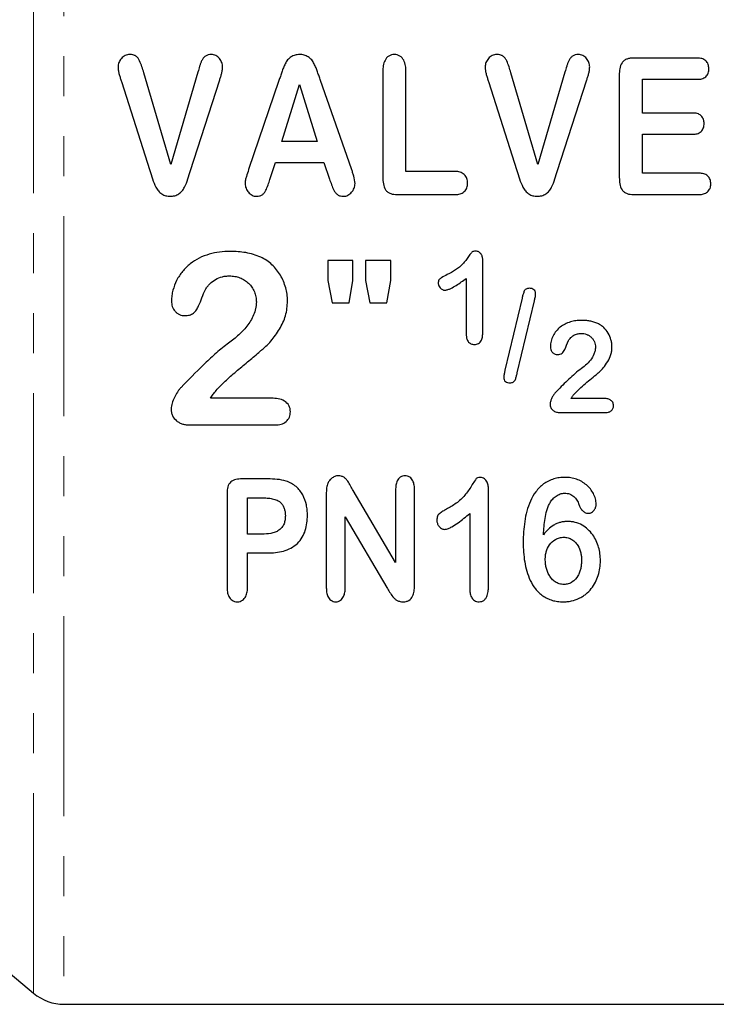
# Model space of a CAD drawing. Units: millimetres. Extents: x 127 to 280, y 85 to 264.
# Drawn here: x 149 to 171, y 176 to 208 of the extents above; entities that cross this region are included whole.
import ezdxf

# ---------------------------------------------------------------- set-up
doc = ezdxf.new("R2010")
doc.units = ezdxf.units.MM
doc.linetypes.add('PHANTOM', pattern=[12.7, 6.35, -1.27, 1.27, -1.27, 1.27, -1.27])

msp = doc.modelspace()

# ---------------------------------------------------------------- linework, layer by layer
at = {"color": 8, "linetype": 'PHANTOM', "lineweight": 18}
for p, q in [((150.507, 226.799), (150.507, 176.374)), ((149.543, 176.725), (149.543, 226.449))]:
    msp.add_line(p, q, dxfattribs=at)
at = {"color": 7, "linetype": 'Continuous', "lineweight": 25}
for p, q in [((170.608, 206.415), (168.58, 206.415)), ((153.897, 203.04), (153.04, 205.95)), ((154.758, 205.971), (153.897, 203.04)), ((154.525, 202.85), (155.442, 205.693)), ((157.329, 205.699), (156.367, 202.874)), ((159.629, 202.897), (158.647, 205.704)), ((160.628, 205.991), (160.628, 202.626)), ((161.359, 202.815), (161.359, 205.991)), ((165.547, 203.04), (164.69, 205.95)), ((166.407, 205.971), (165.547, 203.04)), ((166.174, 202.85), (167.091, 205.693)), ((168.131, 205.877), (168.131, 202.621)), ((168.863, 205.74), (170.608, 205.74)), ((168.863, 204.671), (168.863, 205.74)), ((152.329, 205.669), (153.231, 202.85)), ((157.424, 203.771), (157.981, 205.571)), ((157.981, 205.571), (158.547, 203.771)), ((163.979, 205.669), (164.881, 202.85)), ((170.469, 204.671), (168.863, 204.671)), ((168.863, 203.996), (170.469, 203.996)), ((168.863, 202.758), (168.863, 203.996)), ((158.547, 203.771), (157.424, 203.771)), ((157.045, 202.56), (157.224, 203.096)), ((157.224, 203.096), (158.752, 203.096)), ((158.752, 203.096), (158.932, 202.571)), ((162.93, 202.815), (161.359, 202.815)), ((170.668, 202.758), (168.863, 202.758)), ((161.076, 202.083), (162.93, 202.083)), ((168.58, 202.083), (170.668, 202.083)), ((159.678, 199.992), (158.878, 199.992)), ((158.878, 199.992), (158.878, 199.353)), ((159.678, 199.353), (159.678, 199.992)), ((160.878, 199.992), (160.078, 199.992)), ((160.078, 199.992), (160.078, 199.353)), ((160.878, 199.353), (160.878, 199.992)), ((163.799, 197.719), (163.799, 199.98)), ((158.878, 199.353), (159.016, 198.642)), ((159.555, 198.642), (159.678, 199.353)), ((160.078, 199.353), (160.216, 198.642)), ((160.755, 198.642), (160.878, 199.353)), ((163.274, 199.422), (163.274, 197.64)), ((159.016, 198.642), (159.555, 198.642)), ((160.216, 198.642), (160.755, 198.642)), ((165.045, 198.788), (164.503, 196.507)), ((164.893, 196.421), (165.436, 198.703)), ((157.097, 195.615), (155.153, 195.615)), ((167.631, 195.61), (166.598, 195.61)), ((166.25, 195.16), (167.696, 195.16)), ((154.496, 194.768), (157.22, 194.768)), ((156.972, 193.053), (156.108, 193.053)), ((155.683, 192.577), (155.683, 189.621)), ((158.833, 192.586), (158.833, 189.601)), ((161.033, 190.403), (159.681, 192.683)), ((161.033, 192.704), (161.033, 190.403)), ((161.633, 189.662), (161.633, 192.704)), ((163.983, 189.683), (163.983, 192.697)), ((156.333, 191.303), (156.333, 192.453)), ((156.333, 192.453), (156.794, 192.453)), ((163.383, 191.953), (163.383, 189.576)), ((159.433, 191.853), (160.75, 189.612)), ((159.433, 189.599), (159.433, 191.853)), ((156.794, 191.303), (156.333, 191.303)), ((156.333, 189.624), (156.333, 190.703)), ((156.333, 190.703), (156.96, 190.703)), ((144.51, 180.949), (149.543, 176.725)), ((150.507, 176.374), (171.49, 176.374))]:
    msp.add_line(p, q, dxfattribs=at)
msp.add_arc((150.507, 177.874), 1.5, 230, 270, dxfattribs=at)
for points, knots in [([(152.596, 206.527), (152.57, 206.526), (152.545, 206.524), (152.495, 206.515), (152.471, 206.507), (152.401, 206.474), (152.362, 206.441), (152.296, 206.363), (152.27, 206.32), (152.242, 206.25), (152.235, 206.226), (152.227, 206.176), (152.225, 206.151), (152.224, 206.126)], [0, 0, 0, 0, 0.125, 0.125, 0.25, 0.25, 0.5, 0.5, 0.75, 0.75, 0.875, 0.875, 1, 1, 1, 1]), ([(153.04, 205.95), (153.004, 206.077), (152.965, 206.204), (152.894, 206.354), (152.879, 206.383), (152.84, 206.437), (152.816, 206.461), (152.76, 206.497), (152.729, 206.509), (152.663, 206.524), (152.629, 206.525), (152.596, 206.527)], [0, 0, 0, 0, 0.5, 0.5, 0.625, 0.625, 0.75, 0.75, 0.875, 0.875, 1, 1, 1, 1]), ([(155.181, 206.527), (155.149, 206.526), (155.117, 206.524), (155.055, 206.508), (155.025, 206.495), (154.972, 206.459), (154.949, 206.437), (154.908, 206.388), (154.891, 206.361), (154.862, 206.304), (154.851, 206.274), (154.832, 206.214), (154.822, 206.184), (154.794, 206.093), (154.776, 206.032), (154.758, 205.971)], [0, 0, 0, 0, 0.125, 0.125, 0.25, 0.25, 0.375, 0.375, 0.5, 0.5, 0.625, 0.625, 0.75, 0.75, 1, 1, 1, 1]), ([(155.543, 206.133), (155.541, 206.157), (155.539, 206.181), (155.531, 206.229), (155.524, 206.252), (155.498, 206.32), (155.473, 206.364), (155.409, 206.439), (155.37, 206.47), (155.304, 206.504), (155.28, 206.513), (155.231, 206.525), (155.207, 206.526), (155.181, 206.527)], [0, 0, 0, 0, 0.125, 0.125, 0.25, 0.25, 0.5, 0.5, 0.75, 0.75, 0.875, 0.875, 1, 1, 1, 1]), ([(157.985, 206.527), (157.961, 206.526), (157.937, 206.526), (157.889, 206.52), (157.866, 206.516), (157.796, 206.498), (157.752, 206.477), (157.673, 206.423), (157.637, 206.391), (157.575, 206.318), (157.55, 206.276), (157.507, 206.192), (157.487, 206.149), (157.452, 206.06), (157.436, 206.015), (157.405, 205.925), (157.39, 205.88), (157.36, 205.79), (157.344, 205.745), (157.329, 205.699)], [0, 0, 0, 0, 0.0625, 0.0625, 0.125, 0.125, 0.25, 0.25, 0.375, 0.375, 0.5, 0.5, 0.625, 0.625, 0.75, 0.75, 0.875, 0.875, 1, 1, 1, 1]), ([(158.647, 205.704), (158.632, 205.75), (158.617, 205.795), (158.587, 205.885), (158.571, 205.929), (158.54, 206.019), (158.525, 206.064), (158.489, 206.152), (158.468, 206.195), (158.424, 206.278), (158.399, 206.318), (158.337, 206.391), (158.3, 206.423), (158.241, 206.464), (158.22, 206.476), (158.175, 206.496), (158.152, 206.504), (158.106, 206.516), (158.082, 206.521), (158.034, 206.526), (158.009, 206.526), (157.985, 206.527)], [0, 0, 0, 0, 0.125, 0.125, 0.25, 0.25, 0.375, 0.375, 0.5, 0.5, 0.625, 0.625, 0.75, 0.75, 0.8125, 0.8125, 0.875, 0.875, 0.9375, 0.9375, 1, 1, 1, 1]), ([(160.99, 206.527), (160.959, 206.525), (160.929, 206.523), (160.871, 206.508), (160.842, 206.495), (160.765, 206.445), (160.725, 206.397), (160.668, 206.289), (160.651, 206.232), (160.631, 206.112), (160.629, 206.052), (160.628, 205.991)], [0, 0, 0, 0, 0.125, 0.125, 0.25, 0.25, 0.5, 0.5, 0.75, 0.75, 1, 1, 1, 1]), ([(161.359, 205.991), (161.358, 206.052), (161.356, 206.112), (161.335, 206.231), (161.318, 206.29), (161.259, 206.397), (161.219, 206.445), (161.14, 206.494), (161.113, 206.507), (161.053, 206.524), (161.021, 206.526), (160.99, 206.527)], [0, 0, 0, 0, 0.25, 0.25, 0.5, 0.5, 0.75, 0.75, 0.875, 0.875, 1, 1, 1, 1]), ([(164.245, 206.527), (164.22, 206.526), (164.194, 206.524), (164.145, 206.515), (164.12, 206.507), (164.051, 206.474), (164.011, 206.441), (163.946, 206.363), (163.919, 206.32), (163.891, 206.25), (163.885, 206.226), (163.876, 206.176), (163.875, 206.151), (163.873, 206.126)], [0, 0, 0, 0, 0.125, 0.125, 0.25, 0.25, 0.5, 0.5, 0.75, 0.75, 0.875, 0.875, 1, 1, 1, 1]), ([(164.69, 205.95), (164.653, 206.077), (164.614, 206.204), (164.544, 206.354), (164.528, 206.383), (164.489, 206.437), (164.466, 206.461), (164.409, 206.497), (164.378, 206.509), (164.312, 206.524), (164.279, 206.525), (164.245, 206.527)], [0, 0, 0, 0, 0.5, 0.5, 0.625, 0.625, 0.75, 0.75, 0.875, 0.875, 1, 1, 1, 1]), ([(166.831, 206.527), (166.799, 206.526), (166.767, 206.524), (166.705, 206.508), (166.674, 206.495), (166.621, 206.459), (166.598, 206.437), (166.558, 206.388), (166.54, 206.361), (166.511, 206.304), (166.501, 206.274), (166.481, 206.214), (166.472, 206.184), (166.443, 206.093), (166.425, 206.032), (166.407, 205.971)], [0, 0, 0, 0, 0.125, 0.125, 0.25, 0.25, 0.375, 0.375, 0.5, 0.5, 0.625, 0.625, 0.75, 0.75, 1, 1, 1, 1]), ([(167.192, 206.133), (167.19, 206.157), (167.188, 206.181), (167.18, 206.229), (167.174, 206.252), (167.147, 206.32), (167.123, 206.364), (167.059, 206.439), (167.019, 206.47), (166.953, 206.504), (166.929, 206.513), (166.881, 206.525), (166.856, 206.526), (166.831, 206.527)], [0, 0, 0, 0, 0.125, 0.125, 0.25, 0.25, 0.5, 0.5, 0.75, 0.75, 0.875, 0.875, 1, 1, 1, 1]), ([(168.58, 206.415), (168.546, 206.414), (168.512, 206.413), (168.445, 206.404), (168.411, 206.396), (168.347, 206.373), (168.316, 206.358), (168.261, 206.317), (168.238, 206.292), (168.18, 206.209), (168.161, 206.143), (168.135, 206.011), (168.132, 205.944), (168.131, 205.877)], [0, 0, 0, 0, 0.125, 0.125, 0.25, 0.25, 0.375, 0.375, 0.5, 0.5, 0.75, 0.75, 1, 1, 1, 1]), ([(170.973, 206.079), (170.971, 206.125), (170.967, 206.172), (170.934, 206.26), (170.908, 206.3), (170.838, 206.363), (170.795, 206.386), (170.704, 206.41), (170.656, 206.413), (170.608, 206.415)], [0, 0, 0, 0, 0.25, 0.25, 0.5, 0.5, 0.75, 0.75, 1, 1, 1, 1]), ([(152.224, 206.126), (152.226, 206.087), (152.229, 206.048), (152.242, 205.971), (152.25, 205.933), (152.27, 205.857), (152.282, 205.819), (152.307, 205.745), (152.318, 205.707), (152.329, 205.669)], [0, 0, 0, 0, 0.25, 0.25, 0.5, 0.5, 0.75, 0.75, 1, 1, 1, 1]), ([(155.442, 205.693), (155.453, 205.729), (155.464, 205.765), (155.487, 205.837), (155.499, 205.873), (155.518, 205.946), (155.526, 205.983), (155.539, 206.057), (155.542, 206.095), (155.543, 206.133)], [0, 0, 0, 0, 0.25, 0.25, 0.5, 0.5, 0.75, 0.75, 1, 1, 1, 1]), ([(163.873, 206.126), (163.875, 206.087), (163.878, 206.048), (163.891, 205.971), (163.899, 205.933), (163.919, 205.857), (163.932, 205.819), (163.956, 205.745), (163.968, 205.707), (163.979, 205.669)], [0, 0, 0, 0, 0.25, 0.25, 0.5, 0.5, 0.75, 0.75, 1, 1, 1, 1]), ([(167.091, 205.693), (167.102, 205.729), (167.113, 205.765), (167.136, 205.837), (167.148, 205.873), (167.168, 205.946), (167.175, 205.983), (167.189, 206.057), (167.191, 206.095), (167.192, 206.133)], [0, 0, 0, 0, 0.25, 0.25, 0.5, 0.5, 0.75, 0.75, 1, 1, 1, 1]), ([(170.608, 205.74), (170.656, 205.742), (170.703, 205.744), (170.795, 205.769), (170.839, 205.791), (170.909, 205.855), (170.935, 205.896), (170.959, 205.963), (170.965, 205.986), (170.971, 206.032), (170.972, 206.055), (170.973, 206.079)], [0, 0, 0, 0, 0.25, 0.25, 0.5, 0.5, 0.75, 0.75, 0.875, 0.875, 1, 1, 1, 1]), ([(170.822, 204.336), (170.821, 204.359), (170.82, 204.382), (170.814, 204.427), (170.808, 204.449), (170.785, 204.514), (170.76, 204.554), (170.693, 204.618), (170.652, 204.641), (170.563, 204.666), (170.516, 204.669), (170.469, 204.671)], [0, 0, 0, 0, 0.125, 0.125, 0.25, 0.25, 0.5, 0.5, 0.75, 0.75, 1, 1, 1, 1]), ([(170.469, 203.996), (170.516, 203.998), (170.562, 204), (170.651, 204.027), (170.694, 204.05), (170.76, 204.114), (170.785, 204.155), (170.808, 204.221), (170.814, 204.244), (170.82, 204.29), (170.821, 204.313), (170.822, 204.336)], [0, 0, 0, 0, 0.25, 0.25, 0.5, 0.5, 0.75, 0.75, 0.875, 0.875, 1, 1, 1, 1]), ([(156.367, 202.874), (156.342, 202.8), (156.317, 202.727), (156.284, 202.616), (156.274, 202.578), (156.26, 202.503), (156.258, 202.464), (156.257, 202.425)], [0, 0, 0, 0, 0.5, 0.5, 0.75, 0.75, 1, 1, 1, 1]), ([(159.745, 202.431), (159.742, 202.511), (159.724, 202.59), (159.693, 202.707), (159.681, 202.745), (159.656, 202.822), (159.643, 202.859), (159.629, 202.897)], [0, 0, 0, 0, 0.5, 0.5, 0.75, 0.75, 1, 1, 1, 1]), ([(153.231, 202.85), (153.259, 202.759), (153.286, 202.668), (153.347, 202.487), (153.381, 202.399), (153.448, 202.272), (153.472, 202.232), (153.535, 202.161), (153.57, 202.128), (153.629, 202.088), (153.65, 202.076), (153.693, 202.057), (153.716, 202.05), (153.762, 202.038), (153.785, 202.034), (153.832, 202.029), (153.856, 202.028), (153.88, 202.027)], [0, 0, 0, 0, 0.25, 0.25, 0.5, 0.5, 0.625, 0.625, 0.75, 0.75, 0.8125, 0.8125, 0.875, 0.875, 0.9375, 0.9375, 1, 1, 1, 1]), ([(153.88, 202.027), (153.927, 202.029), (153.975, 202.032), (154.066, 202.056), (154.11, 202.077), (154.188, 202.13), (154.225, 202.162), (154.285, 202.234), (154.311, 202.275), (154.378, 202.4), (154.41, 202.489), (154.47, 202.669), (154.497, 202.759), (154.525, 202.85)], [0, 0, 0, 0, 0.125, 0.125, 0.25, 0.25, 0.375, 0.375, 0.5, 0.5, 0.75, 0.75, 1, 1, 1, 1]), ([(158.932, 202.571), (158.954, 202.512), (158.976, 202.453), (159.022, 202.336), (159.045, 202.278), (159.089, 202.194), (159.105, 202.166), (159.144, 202.118), (159.168, 202.096), (159.219, 202.06), (159.249, 202.046), (159.309, 202.03), (159.341, 202.029), (159.373, 202.027)], [0, 0, 0, 0, 0.25, 0.25, 0.5, 0.5, 0.625, 0.625, 0.75, 0.75, 0.875, 0.875, 1, 1, 1, 1]), ([(160.628, 202.626), (160.629, 202.558), (160.631, 202.49), (160.657, 202.357), (160.677, 202.29), (160.735, 202.206), (160.758, 202.181), (160.813, 202.141), (160.844, 202.126), (160.908, 202.102), (160.94, 202.095), (161.008, 202.086), (161.042, 202.085), (161.076, 202.083)], [0, 0, 0, 0, 0.25, 0.25, 0.5, 0.5, 0.625, 0.625, 0.75, 0.75, 0.875, 0.875, 1, 1, 1, 1]), ([(163.318, 202.446), (163.317, 202.471), (163.316, 202.497), (163.308, 202.546), (163.302, 202.57), (163.274, 202.64), (163.245, 202.683), (163.191, 202.736), (163.171, 202.751), (163.127, 202.776), (163.104, 202.786), (163.056, 202.802), (163.031, 202.807), (162.981, 202.813), (162.955, 202.814), (162.93, 202.815)], [0, 0, 0, 0, 0.125, 0.125, 0.25, 0.25, 0.5, 0.5, 0.625, 0.625, 0.75, 0.75, 0.875, 0.875, 1, 1, 1, 1]), ([(164.881, 202.85), (164.908, 202.759), (164.936, 202.668), (164.997, 202.487), (165.031, 202.399), (165.097, 202.272), (165.122, 202.232), (165.185, 202.161), (165.22, 202.128), (165.279, 202.088), (165.299, 202.076), (165.343, 202.057), (165.365, 202.05), (165.411, 202.038), (165.434, 202.034), (165.482, 202.029), (165.505, 202.028), (165.529, 202.027)], [0, 0, 0, 0, 0.25, 0.25, 0.5, 0.5, 0.625, 0.625, 0.75, 0.75, 0.8125, 0.8125, 0.875, 0.875, 0.9375, 0.9375, 1, 1, 1, 1]), ([(165.529, 202.027), (165.577, 202.029), (165.624, 202.032), (165.716, 202.056), (165.759, 202.077), (165.838, 202.13), (165.874, 202.162), (165.935, 202.234), (165.961, 202.275), (166.028, 202.4), (166.06, 202.489), (166.119, 202.669), (166.146, 202.759), (166.174, 202.85)], [0, 0, 0, 0, 0.125, 0.125, 0.25, 0.25, 0.375, 0.375, 0.5, 0.5, 0.75, 0.75, 1, 1, 1, 1]), ([(168.131, 202.621), (168.133, 202.554), (168.135, 202.487), (168.161, 202.354), (168.182, 202.288), (168.239, 202.204), (168.263, 202.179), (168.317, 202.139), (168.348, 202.124), (168.412, 202.102), (168.445, 202.094), (168.512, 202.086), (168.546, 202.085), (168.58, 202.083)], [0, 0, 0, 0, 0.25, 0.25, 0.5, 0.5, 0.625, 0.625, 0.75, 0.75, 0.875, 0.875, 1, 1, 1, 1]), ([(171.036, 202.418), (171.034, 202.465), (171.03, 202.513), (170.996, 202.602), (170.969, 202.643), (170.898, 202.706), (170.855, 202.729), (170.764, 202.754), (170.716, 202.756), (170.668, 202.758)], [0, 0, 0, 0, 0.25, 0.25, 0.5, 0.5, 0.75, 0.75, 1, 1, 1, 1]), ([(156.257, 202.425), (156.258, 202.4), (156.26, 202.376), (156.268, 202.327), (156.275, 202.303), (156.302, 202.233), (156.329, 202.191), (156.395, 202.116), (156.433, 202.085), (156.5, 202.05), (156.524, 202.041), (156.571, 202.031), (156.596, 202.029), (156.621, 202.027)], [0, 0, 0, 0, 0.125, 0.125, 0.25, 0.25, 0.5, 0.5, 0.75, 0.75, 0.875, 0.875, 1, 1, 1, 1]), ([(156.621, 202.027), (156.652, 202.029), (156.682, 202.03), (156.742, 202.043), (156.772, 202.055), (156.824, 202.088), (156.846, 202.111), (156.882, 202.161), (156.896, 202.189), (156.964, 202.327), (157.004, 202.443), (157.045, 202.56)], [0, 0, 0, 0, 0.125, 0.125, 0.25, 0.25, 0.375, 0.375, 0.5, 0.5, 1, 1, 1, 1]), ([(159.373, 202.027), (159.398, 202.029), (159.423, 202.03), (159.472, 202.04), (159.496, 202.049), (159.565, 202.083), (159.604, 202.116), (159.67, 202.193), (159.697, 202.236), (159.726, 202.307), (159.733, 202.331), (159.742, 202.38), (159.743, 202.405), (159.745, 202.431)], [0, 0, 0, 0, 0.125, 0.125, 0.25, 0.25, 0.5, 0.5, 0.75, 0.75, 0.875, 0.875, 1, 1, 1, 1]), ([(162.93, 202.083), (162.98, 202.085), (163.029, 202.088), (163.125, 202.116), (163.171, 202.14), (163.246, 202.208), (163.275, 202.251), (163.302, 202.321), (163.308, 202.346), (163.316, 202.396), (163.317, 202.421), (163.318, 202.446)], [0, 0, 0, 0, 0.25, 0.25, 0.5, 0.5, 0.75, 0.75, 0.875, 0.875, 1, 1, 1, 1]), ([(170.668, 202.083), (170.715, 202.085), (170.762, 202.088), (170.852, 202.113), (170.896, 202.134), (170.966, 202.197), (170.994, 202.236), (171.021, 202.301), (171.027, 202.324), (171.034, 202.371), (171.035, 202.395), (171.036, 202.418)], [0, 0, 0, 0, 0.25, 0.25, 0.5, 0.5, 0.75, 0.75, 0.875, 0.875, 1, 1, 1, 1]), ([(155.785, 200.277), (155.672, 200.274), (155.558, 200.271), (155.335, 200.243), (155.225, 200.221), (155.009, 200.156), (154.901, 200.114), (154.698, 200.012), (154.602, 199.952), (154.423, 199.81), (154.341, 199.73), (154.234, 199.599), (154.201, 199.553), (154.139, 199.458), (154.109, 199.409), (154.032, 199.256), (153.994, 199.15), (153.95, 198.987), (153.938, 198.931), (153.924, 198.818), (153.921, 198.761), (153.919, 198.704)], [0, 0, 0, 0, 0.125, 0.125, 0.25, 0.25, 0.375, 0.375, 0.5, 0.5, 0.625, 0.625, 0.6875, 0.6875, 0.75, 0.75, 0.875, 0.875, 0.9375, 0.9375, 1, 1, 1, 1]), ([(156.753, 200.093), (156.676, 200.125), (156.6, 200.157), (156.441, 200.205), (156.36, 200.223), (156.197, 200.251), (156.115, 200.262), (155.95, 200.273), (155.868, 200.275), (155.785, 200.277)], [0, 0, 0, 0, 0.25, 0.25, 0.5, 0.5, 0.75, 0.75, 1, 1, 1, 1]), ([(157.6, 198.702), (157.598, 198.774), (157.596, 198.845), (157.577, 198.986), (157.562, 199.055), (157.524, 199.193), (157.5, 199.261), (157.444, 199.394), (157.412, 199.457), (157.34, 199.58), (157.3, 199.639), (157.21, 199.75), (157.16, 199.803), (157.055, 199.901), (156.999, 199.947), (156.881, 200.026), (156.817, 200.06), (156.753, 200.093)], [0, 0, 0, 0, 0.125, 0.125, 0.25, 0.25, 0.375, 0.375, 0.5, 0.5, 0.625, 0.625, 0.75, 0.75, 0.875, 0.875, 1, 1, 1, 1]), ([(163.574, 200.285), (163.549, 200.284), (163.524, 200.283), (163.487, 200.273), (163.476, 200.269), (163.455, 200.254), (163.446, 200.245), (163.407, 200.196), (163.378, 200.155), (163.319, 200.074), (163.291, 200.032), (163.229, 199.954), (163.197, 199.916), (163.095, 199.808), (163.02, 199.743), (162.853, 199.631), (162.764, 199.584), (162.673, 199.54)], [0, 0, 0, 0, 0.0625, 0.0625, 0.09375, 0.09375, 0.125, 0.125, 0.25, 0.25, 0.375, 0.375, 0.5, 0.5, 0.75, 0.75, 1, 1, 1, 1]), ([(163.799, 199.98), (163.798, 200.016), (163.797, 200.051), (163.783, 200.12), (163.769, 200.153), (163.732, 200.214), (163.708, 200.24), (163.661, 200.268), (163.645, 200.274), (163.61, 200.282), (163.592, 200.283), (163.574, 200.285)], [0, 0, 0, 0, 0.25, 0.25, 0.5, 0.5, 0.75, 0.75, 0.875, 0.875, 1, 1, 1, 1]), ([(154.995, 199.068), (155.017, 199.1), (155.038, 199.132), (155.085, 199.192), (155.111, 199.221), (155.192, 199.302), (155.254, 199.35), (155.387, 199.426), (155.459, 199.456), (155.572, 199.483), (155.609, 199.49), (155.686, 199.497), (155.724, 199.498), (155.763, 199.5)], [0, 0, 0, 0, 0.125, 0.125, 0.25, 0.25, 0.5, 0.5, 0.75, 0.75, 0.875, 0.875, 1, 1, 1, 1]), ([(155.763, 199.5), (155.819, 199.498), (155.874, 199.495), (155.982, 199.475), (156.036, 199.461), (156.141, 199.422), (156.189, 199.396), (156.283, 199.339), (156.327, 199.305), (156.407, 199.228), (156.442, 199.185), (156.504, 199.094), (156.531, 199.045), (156.572, 198.943), (156.587, 198.89), (156.608, 198.782), (156.61, 198.726), (156.612, 198.671)], [0, 0, 0, 0, 0.125, 0.125, 0.25, 0.25, 0.375, 0.375, 0.5, 0.5, 0.625, 0.625, 0.75, 0.75, 0.875, 0.875, 1, 1, 1, 1]), ([(162.673, 199.54), (162.609, 199.509), (162.545, 199.478), (162.455, 199.422), (162.426, 199.4), (162.4, 199.354), (162.395, 199.337), (162.388, 199.303), (162.387, 199.285), (162.386, 199.267)], [0, 0, 0, 0, 0.5, 0.5, 0.75, 0.75, 0.875, 0.875, 1, 1, 1, 1]), ([(162.386, 199.267), (162.387, 199.253), (162.388, 199.239), (162.393, 199.212), (162.397, 199.199), (162.413, 199.159), (162.429, 199.136), (162.468, 199.095), (162.491, 199.077), (162.53, 199.059), (162.543, 199.054), (162.57, 199.049), (162.584, 199.048), (162.598, 199.047)], [0, 0, 0, 0, 0.125, 0.125, 0.25, 0.25, 0.5, 0.5, 0.75, 0.75, 0.875, 0.875, 1, 1, 1, 1]), ([(162.598, 199.047), (162.615, 199.048), (162.631, 199.05), (162.663, 199.056), (162.679, 199.061), (162.724, 199.077), (162.754, 199.089), (162.842, 199.132), (162.898, 199.165), (163.064, 199.268), (163.17, 199.345), (163.274, 199.422)], [0, 0, 0, 0, 0.0625, 0.0625, 0.125, 0.125, 0.25, 0.25, 0.5, 0.5, 1, 1, 1, 1]), ([(154.35, 198.239), (154.398, 198.242), (154.445, 198.244), (154.535, 198.27), (154.579, 198.29), (154.654, 198.348), (154.684, 198.385), (154.737, 198.463), (154.76, 198.504), (154.865, 198.713), (154.907, 198.9), (154.995, 199.068)], [0, 0, 0, 0, 0.125, 0.125, 0.25, 0.25, 0.375, 0.375, 0.5, 0.5, 1, 1, 1, 1]), ([(165.277, 199.105), (165.259, 199.104), (165.241, 199.104), (165.205, 199.097), (165.187, 199.09), (165.155, 199.072), (165.141, 199.06), (165.12, 199.03), (165.113, 199.013), (165.093, 198.963), (165.081, 198.928), (165.062, 198.859), (165.053, 198.823), (165.045, 198.788)], [0, 0, 0, 0, 0.125, 0.125, 0.25, 0.25, 0.375, 0.375, 0.5, 0.5, 0.75, 0.75, 1, 1, 1, 1]), ([(165.477, 198.927), (165.477, 198.939), (165.476, 198.952), (165.472, 198.977), (165.469, 198.989), (165.455, 199.024), (165.44, 199.045), (165.401, 199.078), (165.377, 199.089), (165.328, 199.103), (165.303, 199.104), (165.277, 199.105)], [0, 0, 0, 0, 0.125, 0.125, 0.25, 0.25, 0.5, 0.5, 0.75, 0.75, 1, 1, 1, 1]), ([(165.436, 198.703), (165.445, 198.739), (165.454, 198.776), (165.462, 198.813), (165.466, 198.832), (165.469, 198.851), (165.472, 198.869), (165.475, 198.888), (165.476, 198.907), (165.477, 198.927)], [0, 0, 0, 0, 0.0002284985, 0.0002284985, 0.0002284985, 0.0003431789, 0.0003431789, 0.0003431789, 0.0004587707, 0.0004587707, 0.0004587707, 0.0004587707]), ([(153.919, 198.704), (153.92, 198.674), (153.921, 198.645), (153.929, 198.587), (153.935, 198.558), (153.962, 198.473), (153.991, 198.419), (154.051, 198.354), (154.073, 198.334), (154.122, 198.3), (154.148, 198.284), (154.202, 198.261), (154.231, 198.252), (154.29, 198.242), (154.32, 198.241), (154.35, 198.239)], [0, 0, 0, 0, 0.125, 0.125, 0.25, 0.25, 0.5, 0.5, 0.625, 0.625, 0.75, 0.75, 0.875, 0.875, 1, 1, 1, 1]), ([(155.336, 195.859), (155.386, 195.919), (155.438, 195.977), (155.549, 196.087), (155.605, 196.141), (155.777, 196.3), (155.895, 196.402), (156.135, 196.604), (156.257, 196.703), (156.437, 196.854), (156.498, 196.904), (156.617, 197.005), (156.677, 197.057), (156.766, 197.133), (156.795, 197.16), (156.853, 197.212), (156.883, 197.237), (156.97, 197.317), (157.023, 197.373), (157.174, 197.55), (157.264, 197.677), (157.386, 197.879), (157.424, 197.947), (157.489, 198.088), (157.516, 198.161), (157.558, 198.311), (157.575, 198.388), (157.595, 198.544), (157.598, 198.623), (157.6, 198.702)], [0, 0, 0, 0, 0.0625, 0.0625, 0.125, 0.125, 0.25, 0.25, 0.375, 0.375, 0.4375, 0.4375, 0.5, 0.5, 0.53125, 0.53125, 0.5625, 0.5625, 0.625, 0.625, 0.75, 0.75, 0.8125, 0.8125, 0.875, 0.875, 0.9375, 0.9375, 1, 1, 1, 1]), ([(156.612, 198.671), (156.61, 198.636), (156.609, 198.6), (156.602, 198.53), (156.596, 198.496), (156.573, 198.394), (156.551, 198.327), (156.497, 198.196), (156.465, 198.133), (156.392, 198.014), (156.352, 197.957), (156.267, 197.846), (156.219, 197.793), (156.122, 197.691), (156.071, 197.642), (155.966, 197.548), (155.913, 197.503), (155.802, 197.416), (155.745, 197.374), (155.688, 197.332)], [0, 0, 0, 0, 0.0625, 0.0625, 0.125, 0.125, 0.25, 0.25, 0.375, 0.375, 0.5, 0.5, 0.625, 0.625, 0.75, 0.75, 0.875, 0.875, 1, 1, 1, 1]), ([(166.934, 198.085), (166.874, 198.084), (166.813, 198.082), (166.694, 198.067), (166.636, 198.056), (166.521, 198.021), (166.463, 197.998), (166.355, 197.944), (166.304, 197.912), (166.209, 197.837), (166.166, 197.794), (166.091, 197.701), (166.057, 197.65), (166.003, 197.543), (165.983, 197.486), (165.96, 197.4), (165.953, 197.371), (165.946, 197.311), (165.944, 197.281), (165.943, 197.251)], [0, 0, 0, 0, 0.125, 0.125, 0.25, 0.25, 0.375, 0.375, 0.5, 0.5, 0.625, 0.625, 0.75, 0.75, 0.875, 0.875, 0.9375, 0.9375, 1, 1, 1, 1]), ([(167.448, 197.988), (167.407, 198.005), (167.367, 198.022), (167.283, 198.048), (167.24, 198.057), (167.153, 198.072), (167.109, 198.078), (167.022, 198.084), (166.978, 198.085), (166.934, 198.085)], [0, 0, 0, 0, 0.25, 0.25, 0.5, 0.5, 0.75, 0.75, 1, 1, 1, 1]), ([(167.898, 197.249), (167.897, 197.287), (167.896, 197.325), (167.886, 197.4), (167.878, 197.437), (167.847, 197.546), (167.818, 197.617), (167.741, 197.747), (167.693, 197.808), (167.609, 197.886), (167.579, 197.91), (167.516, 197.952), (167.482, 197.97), (167.448, 197.988)], [0, 0, 0, 0, 0.125, 0.125, 0.25, 0.25, 0.5, 0.5, 0.75, 0.75, 0.875, 0.875, 1, 1, 1, 1]), ([(163.274, 197.64), (163.276, 197.601), (163.278, 197.563), (163.295, 197.488), (163.309, 197.451), (163.355, 197.388), (163.386, 197.362), (163.438, 197.337), (163.457, 197.331), (163.496, 197.324), (163.516, 197.323), (163.535, 197.322)], [0, 0, 0, 0, 0.25, 0.25, 0.5, 0.5, 0.75, 0.75, 0.875, 0.875, 1, 1, 1, 1]), ([(163.535, 197.322), (163.558, 197.323), (163.581, 197.325), (163.624, 197.335), (163.646, 197.343), (163.704, 197.378), (163.733, 197.416), (163.773, 197.497), (163.784, 197.541), (163.797, 197.63), (163.798, 197.674), (163.799, 197.719)], [0, 0, 0, 0, 0.125, 0.125, 0.25, 0.25, 0.5, 0.5, 0.75, 0.75, 1, 1, 1, 1]), ([(166.515, 197.444), (166.537, 197.478), (166.561, 197.51), (166.619, 197.567), (166.652, 197.593), (166.722, 197.634), (166.761, 197.649), (166.84, 197.669), (166.881, 197.672), (166.922, 197.673)], [0, 0, 0, 0, 0.25, 0.25, 0.5, 0.5, 0.75, 0.75, 1, 1, 1, 1]), ([(166.922, 197.673), (166.952, 197.672), (166.982, 197.671), (167.039, 197.66), (167.068, 197.653), (167.124, 197.631), (167.15, 197.618), (167.199, 197.587), (167.223, 197.569), (167.265, 197.528), (167.283, 197.505), (167.316, 197.457), (167.33, 197.431), (167.352, 197.377), (167.36, 197.349), (167.371, 197.292), (167.372, 197.262), (167.373, 197.233)], [0, 0, 0, 0, 0.125, 0.125, 0.25, 0.25, 0.375, 0.375, 0.5, 0.5, 0.625, 0.625, 0.75, 0.75, 0.875, 0.875, 1, 1, 1, 1]), ([(155.688, 197.332), (155.55, 197.235), (155.425, 197.124), (155.175, 196.9), (155.052, 196.787), (154.689, 196.44), (154.456, 196.201), (154.225, 195.961)], [0, 0, 0, 0, 0.25, 0.25, 0.5, 0.5, 1, 1, 1, 1]), ([(165.943, 197.251), (165.944, 197.219), (165.947, 197.188), (165.966, 197.128), (165.981, 197.1), (166.024, 197.053), (166.05, 197.034), (166.093, 197.015), (166.109, 197.011), (166.14, 197.005), (166.156, 197.005), (166.172, 197.004)], [0, 0, 0, 0, 0.25, 0.25, 0.5, 0.5, 0.75, 0.75, 0.875, 0.875, 1, 1, 1, 1]), ([(166.172, 197.004), (166.197, 197.005), (166.223, 197.007), (166.271, 197.02), (166.294, 197.031), (166.334, 197.062), (166.35, 197.082), (166.378, 197.123), (166.39, 197.145), (166.446, 197.256), (166.468, 197.355), (166.515, 197.444)], [0, 0, 0, 0, 0.125, 0.125, 0.25, 0.25, 0.375, 0.375, 0.5, 0.5, 1, 1, 1, 1]), ([(166.696, 195.74), (166.722, 195.772), (166.75, 195.803), (166.809, 195.861), (166.839, 195.89), (166.93, 195.975), (166.993, 196.029), (167.185, 196.19), (167.314, 196.295), (167.456, 196.418), (167.472, 196.432), (167.503, 196.46), (167.519, 196.473), (167.565, 196.515), (167.593, 196.545), (167.673, 196.64), (167.72, 196.707), (167.807, 196.849), (167.842, 196.924), (167.876, 197.043), (167.885, 197.083), (167.895, 197.166), (167.896, 197.208), (167.898, 197.249)], [0, 0, 0, 0, 0.0625, 0.0625, 0.125, 0.125, 0.25, 0.25, 0.5, 0.5, 0.53125, 0.53125, 0.5625, 0.5625, 0.625, 0.625, 0.75, 0.75, 0.875, 0.875, 0.9375, 0.9375, 1, 1, 1, 1]), ([(167.373, 197.233), (167.372, 197.195), (167.369, 197.158), (167.353, 197.086), (167.341, 197.051), (167.298, 196.947), (167.258, 196.884), (167.168, 196.766), (167.114, 196.712), (167.003, 196.612), (166.943, 196.567), (166.883, 196.522)], [0, 0, 0, 0, 0.125, 0.125, 0.25, 0.25, 0.5, 0.5, 0.75, 0.75, 1, 1, 1, 1]), ([(164.503, 196.507), (164.496, 196.469), (164.487, 196.431), (164.48, 196.393), (164.477, 196.374), (164.474, 196.355), (164.471, 196.336), (164.467, 196.317), (164.465, 196.298), (164.465, 196.279)], [0, 0, 0, 0, 0.0002360745, 0.0002360745, 0.0002360745, 0.0003542068, 0.0003542068, 0.0003542068, 0.0004728529, 0.0004728529, 0.0004728529, 0.0004728529]), ([(164.663, 196.105), (164.681, 196.105), (164.699, 196.106), (164.735, 196.114), (164.753, 196.12), (164.798, 196.149), (164.82, 196.18), (164.849, 196.247), (164.857, 196.282), (164.876, 196.351), (164.885, 196.386), (164.893, 196.421)], [0, 0, 0, 0, 0.125, 0.125, 0.25, 0.25, 0.5, 0.5, 0.75, 0.75, 1, 1, 1, 1]), ([(166.883, 196.522), (166.809, 196.471), (166.743, 196.412), (166.61, 196.293), (166.545, 196.233), (166.352, 196.048), (166.228, 195.921), (166.106, 195.794)], [0, 0, 0, 0, 0.25, 0.25, 0.5, 0.5, 1, 1, 1, 1]), ([(164.465, 196.279), (164.465, 196.254), (164.467, 196.229), (164.484, 196.183), (164.499, 196.161), (164.538, 196.129), (164.562, 196.119), (164.611, 196.107), (164.637, 196.106), (164.663, 196.105)], [0, 0, 0, 0, 0.25, 0.25, 0.5, 0.5, 0.75, 0.75, 1, 1, 1, 1]), ([(154.225, 195.961), (154.203, 195.937), (154.181, 195.912), (154.141, 195.861), (154.123, 195.835), (154.071, 195.753), (154.04, 195.696), (153.984, 195.58), (153.959, 195.521), (153.93, 195.43), (153.921, 195.399), (153.908, 195.337), (153.906, 195.305), (153.904, 195.273)], [0, 0, 0, 0, 0.125, 0.125, 0.25, 0.25, 0.5, 0.5, 0.75, 0.75, 0.875, 0.875, 1, 1, 1, 1]), ([(155.153, 195.615), (155.181, 195.657), (155.209, 195.7), (155.27, 195.781), (155.303, 195.82), (155.336, 195.859)], [0, 0, 0, 0, 0.5, 0.5, 1, 1, 1, 1]), ([(166.106, 195.794), (166.082, 195.768), (166.061, 195.741), (166.024, 195.684), (166.008, 195.654), (165.978, 195.592), (165.965, 195.561), (165.949, 195.512), (165.944, 195.496), (165.937, 195.463), (165.936, 195.446), (165.935, 195.429)], [0, 0, 0, 0, 0.25, 0.25, 0.5, 0.5, 0.75, 0.75, 0.875, 0.875, 1, 1, 1, 1]), ([(166.598, 195.61), (166.613, 195.633), (166.628, 195.655), (166.645, 195.677), (166.653, 195.688), (166.661, 195.698), (166.67, 195.709), (166.678, 195.719), (166.687, 195.73), (166.696, 195.74)], [0, 0, 0, 0, 0.000164766, 0.000164766, 0.000164766, 0.0002473948, 0.0002473948, 0.0002473948, 0.000330101, 0.000330101, 0.000330101, 0.000330101]), ([(157.693, 195.188), (157.691, 195.222), (157.689, 195.255), (157.674, 195.321), (157.662, 195.353), (157.612, 195.442), (157.56, 195.491), (157.441, 195.563), (157.374, 195.584), (157.237, 195.611), (157.167, 195.614), (157.097, 195.615)], [0, 0, 0, 0, 0.125, 0.125, 0.25, 0.25, 0.5, 0.5, 0.75, 0.75, 1, 1, 1, 1]), ([(165.935, 195.429), (165.936, 195.41), (165.937, 195.391), (165.945, 195.354), (165.952, 195.337), (165.977, 195.285), (166.001, 195.254), (166.06, 195.205), (166.096, 195.186), (166.171, 195.165), (166.21, 195.162), (166.25, 195.16)], [0, 0, 0, 0, 0.125, 0.125, 0.25, 0.25, 0.5, 0.5, 0.75, 0.75, 1, 1, 1, 1]), ([(167.947, 195.384), (167.946, 195.402), (167.945, 195.419), (167.937, 195.454), (167.93, 195.471), (167.904, 195.519), (167.876, 195.545), (167.813, 195.583), (167.778, 195.594), (167.705, 195.608), (167.668, 195.61), (167.631, 195.61)], [0, 0, 0, 0, 0.125, 0.125, 0.25, 0.25, 0.5, 0.5, 0.75, 0.75, 1, 1, 1, 1]), ([(167.696, 195.16), (167.728, 195.162), (167.76, 195.163), (167.821, 195.18), (167.851, 195.195), (167.899, 195.237), (167.917, 195.263), (167.935, 195.307), (167.94, 195.322), (167.946, 195.352), (167.946, 195.368), (167.947, 195.384)], [0, 0, 0, 0, 0.25, 0.25, 0.5, 0.5, 0.75, 0.75, 0.875, 0.875, 1, 1, 1, 1]), ([(153.904, 195.273), (153.905, 195.238), (153.907, 195.202), (153.923, 195.133), (153.935, 195.099), (153.982, 195.002), (154.028, 194.945), (154.111, 194.875), (154.141, 194.854), (154.206, 194.82), (154.241, 194.807), (154.311, 194.786), (154.348, 194.779), (154.422, 194.771), (154.459, 194.769), (154.496, 194.768)], [0, 0, 0, 0, 0.125, 0.125, 0.25, 0.25, 0.5, 0.5, 0.625, 0.625, 0.75, 0.75, 0.875, 0.875, 1, 1, 1, 1]), ([(157.22, 194.768), (157.28, 194.77), (157.34, 194.773), (157.457, 194.806), (157.512, 194.833), (157.602, 194.912), (157.636, 194.962), (157.671, 195.043), (157.68, 195.071), (157.69, 195.129), (157.691, 195.159), (157.693, 195.188)], [0, 0, 0, 0, 0.25, 0.25, 0.5, 0.5, 0.75, 0.75, 0.875, 0.875, 1, 1, 1, 1]), ([(156.108, 193.053), (156.076, 193.052), (156.044, 193.05), (155.981, 193.043), (155.95, 193.037), (155.859, 193.007), (155.804, 192.971), (155.729, 192.873), (155.71, 192.814), (155.686, 192.696), (155.684, 192.637), (155.683, 192.577)], [0, 0, 0, 0, 0.125, 0.125, 0.25, 0.25, 0.5, 0.5, 0.75, 0.75, 1, 1, 1, 1]), ([(157.561, 192.983), (157.466, 193.012), (157.369, 193.031), (157.17, 193.049), (157.071, 193.053), (156.972, 193.053)], [0, 0, 0, 0, 0.5, 0.5, 1, 1, 1, 1]), ([(158.233, 191.897), (158.232, 191.952), (158.23, 192.008), (158.22, 192.118), (158.212, 192.172), (158.177, 192.335), (158.14, 192.444), (158.033, 192.644), (157.959, 192.736), (157.827, 192.85), (157.778, 192.884), (157.674, 192.941), (157.617, 192.963), (157.561, 192.983)], [0, 0, 0, 0, 0.125, 0.125, 0.25, 0.25, 0.5, 0.5, 0.75, 0.75, 0.875, 0.875, 1, 1, 1, 1]), ([(158.867, 192.884), (158.86, 192.86), (158.854, 192.835), (158.845, 192.786), (158.842, 192.761), (158.834, 192.686), (158.833, 192.636), (158.833, 192.586)], [0, 0, 0, 0, 0.25, 0.25, 0.5, 0.5, 1, 1, 1, 1]), ([(159.218, 193.153), (159.198, 193.152), (159.177, 193.151), (159.138, 193.144), (159.119, 193.138), (159.063, 193.116), (159.029, 193.095), (158.967, 193.046), (158.942, 193.017), (158.908, 192.97), (158.898, 192.954), (158.881, 192.92), (158.874, 192.902), (158.867, 192.884)], [0, 0, 0, 0, 0.125, 0.125, 0.25, 0.25, 0.5, 0.5, 0.75, 0.75, 0.875, 0.875, 1, 1, 1, 1]), ([(159.681, 192.683), (159.654, 192.734), (159.627, 192.785), (159.573, 192.885), (159.546, 192.937), (159.496, 193.008), (159.478, 193.03), (159.438, 193.072), (159.415, 193.091), (159.364, 193.122), (159.336, 193.135), (159.278, 193.15), (159.248, 193.151), (159.218, 193.153)], [0, 0, 0, 0, 0.25, 0.25, 0.5, 0.5, 0.625, 0.625, 0.75, 0.75, 0.875, 0.875, 1, 1, 1, 1]), ([(161.329, 193.153), (161.303, 193.151), (161.277, 193.15), (161.226, 193.136), (161.202, 193.124), (161.139, 193.08), (161.106, 193.038), (161.062, 192.949), (161.051, 192.9), (161.035, 192.803), (161.033, 192.754), (161.033, 192.704)], [0, 0, 0, 0, 0.125, 0.125, 0.25, 0.25, 0.5, 0.5, 0.75, 0.75, 1, 1, 1, 1]), ([(161.633, 192.704), (161.632, 192.754), (161.63, 192.803), (161.614, 192.901), (161.602, 192.95), (161.556, 193.04), (161.523, 193.081), (161.458, 193.125), (161.434, 193.136), (161.383, 193.15), (161.356, 193.151), (161.329, 193.153)], [0, 0, 0, 0, 0.25, 0.25, 0.5, 0.5, 0.75, 0.75, 0.875, 0.875, 1, 1, 1, 1]), ([(163.725, 193.103), (163.692, 193.102), (163.66, 193.1), (163.615, 193.083), (163.601, 193.074), (163.58, 193.052), (163.571, 193.039), (163.528, 192.975), (163.495, 192.924), (163.431, 192.819), (163.4, 192.767), (163.331, 192.666), (163.295, 192.616), (163.216, 192.522), (163.175, 192.475), (163.087, 192.388), (163.04, 192.348), (162.943, 192.272), (162.892, 192.237), (162.787, 192.171), (162.732, 192.14), (162.677, 192.11)], [0, 0, 0, 0, 0.0625, 0.0625, 0.09375, 0.09375, 0.125, 0.125, 0.25, 0.25, 0.375, 0.375, 0.5, 0.5, 0.625, 0.625, 0.75, 0.75, 0.875, 0.875, 1, 1, 1, 1]), ([(163.983, 192.697), (163.981, 192.741), (163.98, 192.784), (163.965, 192.871), (163.954, 192.913), (163.916, 192.993), (163.889, 193.031), (163.837, 193.073), (163.816, 193.085), (163.772, 193.099), (163.748, 193.101), (163.725, 193.103)], [0, 0, 0, 0, 0.25, 0.25, 0.5, 0.5, 0.75, 0.75, 0.875, 0.875, 1, 1, 1, 1]), ([(166.408, 193.103), (166.347, 193.101), (166.286, 193.099), (166.167, 193.083), (166.108, 193.07), (165.992, 193.036), (165.935, 193.013), (165.829, 192.96), (165.778, 192.93), (165.683, 192.86), (165.637, 192.821), (165.555, 192.737), (165.517, 192.693), (165.414, 192.554), (165.357, 192.453), (165.265, 192.245), (165.228, 192.139), (165.169, 191.922), (165.147, 191.811), (165.113, 191.592), (165.1, 191.481), (165.085, 191.261), (165.084, 191.151), (165.083, 191.041)], [0, 0, 0, 0, 0.0625, 0.0625, 0.125, 0.125, 0.1875, 0.1875, 0.25, 0.25, 0.3125, 0.3125, 0.375, 0.375, 0.5, 0.5, 0.625, 0.625, 0.75, 0.75, 0.875, 0.875, 1, 1, 1, 1]), ([(167.397, 192.254), (167.396, 192.283), (167.395, 192.311), (167.387, 192.368), (167.381, 192.396), (167.358, 192.479), (167.335, 192.534), (167.281, 192.638), (167.25, 192.688), (167.176, 192.781), (167.133, 192.824), (166.995, 192.94), (166.888, 193.004), (166.715, 193.064), (166.655, 193.079), (166.532, 193.098), (166.47, 193.101), (166.408, 193.103)], [0, 0, 0, 0, 0.0625, 0.0625, 0.125, 0.125, 0.25, 0.25, 0.375, 0.375, 0.5, 0.5, 0.75, 0.75, 0.875, 0.875, 1, 1, 1, 1]), ([(165.933, 192.3), (165.959, 192.339), (165.986, 192.378), (166.049, 192.447), (166.085, 192.479), (166.164, 192.535), (166.207, 192.559), (166.277, 192.585), (166.3, 192.591), (166.349, 192.6), (166.373, 192.601), (166.398, 192.603)], [0, 0, 0, 0, 0.25, 0.25, 0.5, 0.5, 0.75, 0.75, 0.875, 0.875, 1, 1, 1, 1]), ([(166.398, 192.603), (166.425, 192.602), (166.451, 192.6), (166.504, 192.592), (166.529, 192.585), (166.604, 192.557), (166.648, 192.529), (166.726, 192.46), (166.76, 192.422), (166.814, 192.337), (166.833, 192.29), (166.851, 192.243)], [0, 0, 0, 0, 0.125, 0.125, 0.25, 0.25, 0.5, 0.5, 0.75, 0.75, 1, 1, 1, 1]), ([(156.794, 192.453), (156.849, 192.452), (156.903, 192.452), (157.012, 192.443), (157.066, 192.436), (157.173, 192.414), (157.224, 192.398), (157.298, 192.365), (157.321, 192.353), (157.364, 192.323), (157.383, 192.304), (157.401, 192.286)], [0, 0, 0, 0, 0.25, 0.25, 0.5, 0.5, 0.75, 0.75, 0.875, 0.875, 1, 1, 1, 1]), ([(157.401, 192.286), (157.424, 192.256), (157.446, 192.227), (157.48, 192.163), (157.493, 192.129), (157.514, 192.059), (157.522, 192.024), (157.53, 191.952), (157.531, 191.916), (157.533, 191.88)], [0, 0, 0, 0, 0.25, 0.25, 0.5, 0.5, 0.75, 0.75, 1, 1, 1, 1]), ([(165.727, 191.284), (165.736, 191.456), (165.748, 191.628), (165.789, 191.886), (165.807, 191.972), (165.844, 192.098), (165.858, 192.14), (165.891, 192.222), (165.911, 192.261), (165.933, 192.3)], [0, 0, 0, 0, 0.5, 0.5, 0.75, 0.75, 0.875, 0.875, 1, 1, 1, 1]), ([(167.148, 191.964), (167.167, 191.965), (167.185, 191.966), (167.221, 191.974), (167.238, 191.981), (167.285, 192.007), (167.311, 192.032), (167.353, 192.088), (167.37, 192.119), (167.392, 192.184), (167.395, 192.219), (167.397, 192.254)], [0, 0, 0, 0, 0.125, 0.125, 0.25, 0.25, 0.5, 0.5, 0.75, 0.75, 1, 1, 1, 1]), ([(162.677, 192.11), (162.638, 192.088), (162.598, 192.066), (162.52, 192.021), (162.483, 191.996), (162.428, 191.957), (162.411, 191.943), (162.381, 191.91), (162.371, 191.891), (162.355, 191.851), (162.349, 191.83), (162.343, 191.789), (162.342, 191.768), (162.341, 191.747)], [0, 0, 0, 0, 0.25, 0.25, 0.5, 0.5, 0.625, 0.625, 0.75, 0.75, 0.875, 0.875, 1, 1, 1, 1]), ([(162.59, 191.453), (162.61, 191.455), (162.63, 191.457), (162.67, 191.466), (162.688, 191.473), (162.743, 191.496), (162.779, 191.513), (162.883, 191.571), (162.949, 191.615), (163.141, 191.752), (163.262, 191.852), (163.383, 191.953)], [0, 0, 0, 0, 0.0625, 0.0625, 0.125, 0.125, 0.25, 0.25, 0.5, 0.5, 1, 1, 1, 1]), ([(166.851, 192.243), (166.862, 192.209), (166.874, 192.176), (166.906, 192.114), (166.925, 192.084), (166.976, 192.03), (167.005, 192.007), (167.055, 191.982), (167.072, 191.975), (167.109, 191.966), (167.129, 191.965), (167.148, 191.964)], [0, 0, 0, 0, 0.25, 0.25, 0.5, 0.5, 0.75, 0.75, 0.875, 0.875, 1, 1, 1, 1]), ([(157.533, 191.88), (157.531, 191.837), (157.53, 191.794), (157.517, 191.71), (157.507, 191.668), (157.474, 191.588), (157.453, 191.55), (157.398, 191.48), (157.365, 191.45), (157.291, 191.398), (157.249, 191.377), (157.163, 191.346), (157.117, 191.335), (156.98, 191.308), (156.887, 191.305), (156.794, 191.303)], [0, 0, 0, 0, 0.125, 0.125, 0.25, 0.25, 0.375, 0.375, 0.5, 0.5, 0.625, 0.625, 0.75, 0.75, 1, 1, 1, 1]), ([(156.96, 190.703), (157.047, 190.704), (157.133, 190.707), (157.303, 190.727), (157.387, 190.743), (157.552, 190.788), (157.634, 190.82), (157.784, 190.9), (157.854, 190.95), (158.035, 191.123), (158.118, 191.268), (158.19, 191.497), (158.206, 191.576), (158.228, 191.735), (158.231, 191.816), (158.233, 191.897)], [0, 0, 0, 0, 0.125, 0.125, 0.25, 0.25, 0.375, 0.375, 0.5, 0.5, 0.75, 0.75, 0.875, 0.875, 1, 1, 1, 1]), ([(162.341, 191.747), (162.343, 191.712), (162.346, 191.679), (162.368, 191.614), (162.384, 191.582), (162.427, 191.527), (162.453, 191.502), (162.499, 191.473), (162.516, 191.465), (162.552, 191.455), (162.571, 191.454), (162.59, 191.453)], [0, 0, 0, 0, 0.25, 0.25, 0.5, 0.5, 0.75, 0.75, 0.875, 0.875, 1, 1, 1, 1]), ([(166.493, 191.703), (166.454, 191.702), (166.415, 191.701), (166.339, 191.692), (166.301, 191.684), (166.226, 191.665), (166.189, 191.653), (166.118, 191.623), (166.084, 191.606), (165.986, 191.549), (165.926, 191.502), (165.819, 191.399), (165.772, 191.342), (165.727, 191.284)], [0, 0, 0, 0, 0.125, 0.125, 0.25, 0.25, 0.375, 0.375, 0.5, 0.5, 0.75, 0.75, 1, 1, 1, 1]), ([(167.533, 190.458), (167.531, 190.529), (167.528, 190.601), (167.508, 190.742), (167.494, 190.812), (167.454, 190.952), (167.429, 191.021), (167.367, 191.154), (167.331, 191.219), (167.244, 191.341), (167.194, 191.399), (167.082, 191.502), (167.019, 191.549), (166.882, 191.624), (166.809, 191.654), (166.693, 191.683), (166.654, 191.691), (166.574, 191.701), (166.534, 191.702), (166.493, 191.703)], [0, 0, 0, 0, 0.125, 0.125, 0.25, 0.25, 0.375, 0.375, 0.5, 0.5, 0.625, 0.625, 0.75, 0.75, 0.875, 0.875, 0.9375, 0.9375, 1, 1, 1, 1]), ([(165.083, 191.041), (165.083, 190.937), (165.086, 190.833), (165.101, 190.626), (165.112, 190.523), (165.145, 190.319), (165.168, 190.219), (165.225, 190.022), (165.261, 189.926), (165.349, 189.74), (165.404, 189.649), (165.502, 189.524), (165.538, 189.484), (165.616, 189.409), (165.659, 189.375), (165.749, 189.312), (165.797, 189.284), (165.898, 189.236), (165.952, 189.215), (166.062, 189.183), (166.118, 189.172), (166.231, 189.156), (166.29, 189.154), (166.348, 189.153)], [0, 0, 0, 0, 0.125, 0.125, 0.25, 0.25, 0.375, 0.375, 0.5, 0.5, 0.625, 0.625, 0.6875, 0.6875, 0.75, 0.75, 0.8125, 0.8125, 0.875, 0.875, 0.9375, 0.9375, 1, 1, 1, 1]), ([(165.783, 190.504), (165.784, 190.544), (165.785, 190.584), (165.795, 190.664), (165.802, 190.703), (165.835, 190.821), (165.871, 190.897), (165.97, 191.033), (166.034, 191.093), (166.15, 191.156), (166.191, 191.173), (166.256, 191.191), (166.278, 191.195), (166.323, 191.201), (166.346, 191.202), (166.368, 191.203)], [0, 0, 0, 0, 0.125, 0.125, 0.25, 0.25, 0.5, 0.5, 0.75, 0.75, 0.875, 0.875, 0.9375, 0.9375, 1, 1, 1, 1]), ([(166.368, 191.203), (166.392, 191.202), (166.415, 191.201), (166.46, 191.196), (166.483, 191.191), (166.549, 191.172), (166.591, 191.153), (166.668, 191.107), (166.704, 191.079), (166.765, 191.016), (166.791, 190.981), (166.859, 190.871), (166.889, 190.792), (166.916, 190.67), (166.923, 190.628), (166.931, 190.546), (166.932, 190.504), (166.933, 190.463)], [0, 0, 0, 0, 0.0625, 0.0625, 0.125, 0.125, 0.25, 0.25, 0.375, 0.375, 0.5, 0.5, 0.75, 0.75, 0.875, 0.875, 1, 1, 1, 1]), ([(166.373, 189.703), (166.348, 189.704), (166.323, 189.705), (166.275, 189.711), (166.251, 189.716), (166.18, 189.738), (166.136, 189.759), (166.057, 189.813), (166.022, 189.845), (165.961, 189.914), (165.935, 189.952), (165.888, 190.03), (165.868, 190.07), (165.835, 190.153), (165.822, 190.196), (165.801, 190.282), (165.794, 190.326), (165.784, 190.414), (165.783, 190.459), (165.783, 190.504)], [0, 0, 0, 0, 0.0625, 0.0625, 0.125, 0.125, 0.25, 0.25, 0.375, 0.375, 0.5, 0.5, 0.625, 0.625, 0.75, 0.75, 0.875, 0.875, 1, 1, 1, 1]), ([(166.348, 189.153), (166.392, 189.153), (166.437, 189.155), (166.524, 189.163), (166.567, 189.17), (166.695, 189.198), (166.778, 189.226), (166.893, 189.282), (166.93, 189.302), (167.002, 189.347), (167.036, 189.371), (167.133, 189.45), (167.192, 189.507), (167.344, 189.699), (167.416, 189.841), (167.488, 190.068), (167.505, 190.144), (167.527, 190.3), (167.53, 190.378), (167.533, 190.458)], [0, 0, 0, 0, 0.0625, 0.0625, 0.125, 0.125, 0.25, 0.25, 0.3125, 0.3125, 0.375, 0.375, 0.5, 0.5, 0.75, 0.75, 0.875, 0.875, 1, 1, 1, 1]), ([(166.933, 190.463), (166.932, 190.421), (166.931, 190.378), (166.922, 190.295), (166.916, 190.254), (166.898, 190.172), (166.887, 190.132), (166.858, 190.053), (166.839, 190.013), (166.773, 189.901), (166.714, 189.833), (166.601, 189.756), (166.558, 189.736), (166.491, 189.716), (166.468, 189.711), (166.421, 189.704), (166.397, 189.703), (166.373, 189.703)], [0, 0, 0, 0, 0.125, 0.125, 0.25, 0.25, 0.375, 0.375, 0.5, 0.5, 0.75, 0.75, 0.875, 0.875, 0.9375, 0.9375, 1, 1, 1, 1]), ([(155.683, 189.621), (155.684, 189.57), (155.685, 189.519), (155.703, 189.418), (155.717, 189.368), (155.765, 189.276), (155.8, 189.233), (155.868, 189.185), (155.894, 189.173), (155.95, 189.157), (155.979, 189.155), (156.008, 189.153)], [0, 0, 0, 0, 0.25, 0.25, 0.5, 0.5, 0.75, 0.75, 0.875, 0.875, 1, 1, 1, 1]), ([(156.008, 189.153), (156.037, 189.155), (156.066, 189.157), (156.122, 189.174), (156.147, 189.187), (156.215, 189.235), (156.249, 189.278), (156.298, 189.371), (156.312, 189.42), (156.33, 189.522), (156.331, 189.573), (156.333, 189.624)], [0, 0, 0, 0, 0.125, 0.125, 0.25, 0.25, 0.5, 0.5, 0.75, 0.75, 1, 1, 1, 1]), ([(158.833, 189.601), (158.834, 189.553), (158.836, 189.504), (158.851, 189.409), (158.864, 189.362), (158.906, 189.274), (158.937, 189.232), (159.001, 189.185), (159.025, 189.172), (159.077, 189.156), (159.105, 189.154), (159.133, 189.153)], [0, 0, 0, 0, 0.25, 0.25, 0.5, 0.5, 0.75, 0.75, 0.875, 0.875, 1, 1, 1, 1]), ([(159.133, 189.153), (159.16, 189.154), (159.187, 189.156), (159.239, 189.173), (159.263, 189.185), (159.326, 189.231), (159.357, 189.273), (159.401, 189.36), (159.414, 189.407), (159.429, 189.503), (159.431, 189.551), (159.433, 189.599)], [0, 0, 0, 0, 0.125, 0.125, 0.25, 0.25, 0.5, 0.5, 0.75, 0.75, 1, 1, 1, 1]), ([(160.75, 189.612), (160.781, 189.561), (160.81, 189.51), (160.872, 189.409), (160.905, 189.359), (160.963, 189.29), (160.984, 189.269), (161.03, 189.228), (161.056, 189.21), (161.112, 189.18), (161.143, 189.169), (161.207, 189.156), (161.24, 189.155), (161.272, 189.153)], [0, 0, 0, 0, 0.25, 0.25, 0.5, 0.5, 0.625, 0.625, 0.75, 0.75, 0.875, 0.875, 1, 1, 1, 1]), ([(161.272, 189.153), (161.304, 189.154), (161.336, 189.156), (161.398, 189.17), (161.428, 189.182), (161.507, 189.23), (161.547, 189.278), (161.597, 189.381), (161.611, 189.437), (161.63, 189.549), (161.631, 189.605), (161.633, 189.662)], [0, 0, 0, 0, 0.125, 0.125, 0.25, 0.25, 0.5, 0.5, 0.75, 0.75, 1, 1, 1, 1]), ([(163.383, 189.576), (163.384, 189.53), (163.386, 189.483), (163.401, 189.391), (163.415, 189.347), (163.458, 189.263), (163.49, 189.224), (163.553, 189.181), (163.576, 189.17), (163.627, 189.156), (163.654, 189.155), (163.68, 189.153)], [0, 0, 0, 0, 0.25, 0.25, 0.5, 0.5, 0.75, 0.75, 0.875, 0.875, 1, 1, 1, 1]), ([(163.68, 189.153), (163.711, 189.155), (163.743, 189.157), (163.802, 189.178), (163.828, 189.193), (163.872, 189.233), (163.889, 189.256), (163.918, 189.305), (163.93, 189.33), (163.958, 189.409), (163.968, 189.463), (163.98, 189.572), (163.982, 189.627), (163.983, 189.683)], [0, 0, 0, 0, 0.125, 0.125, 0.25, 0.25, 0.375, 0.375, 0.5, 0.5, 0.75, 0.75, 1, 1, 1, 1])]:
    msp.add_open_spline(points, degree=3, knots=knots, dxfattribs=at)

doc.saveas('drawing.dxf')
